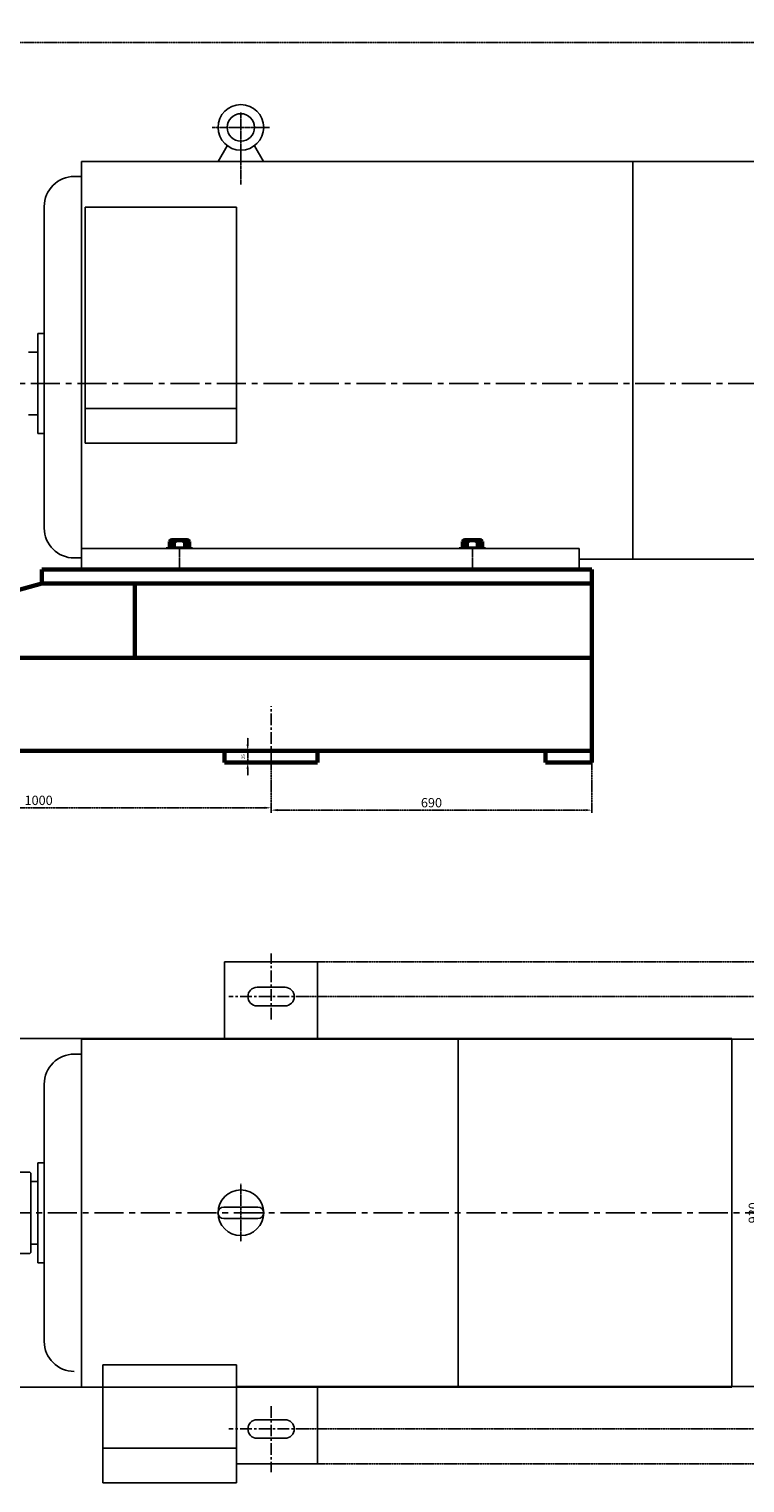
# Model space of a CAD drawing. Extents: x 129633 to 135585, y 45903 to 49150.
# Drawn here: x 132033 to 133573, y 46000 to 49126 of the extents above; entities that cross this region are included whole.
import ezdxf

# ---------------------------------------------------------------- set-up
doc = ezdxf.new("R2010")
doc.units = 0
doc.header["$MEASUREMENT"] = 0
for name, pattern in [('CENTER', [2, 1.25, -0.25, 0.25, -0.25]), ('PHANTOM2', [1.25, 0.625, -0.125, 0.125, -0.125, 0.125, -0.125]), ('YSYWPCG_CENTER', [0.7, 0.5, -0.1, 0, -0.1])]:
    doc.linetypes.add(name, pattern=pattern)
doc.layers.get('0').update_dxf_attribs({"linetype": 'CONTINUOUS'})
doc.layers.get('DEFPOINTS').update_dxf_attribs({"linetype": 'CONTINUOUS'})
for name, color, linetype in [('1', 7, 'CONTINUOUS'), ('5', 4, 'CENTER'), ('YSYWPCG_CENTER', 4, 'YSYWPCG_CENTER'), ('尺寸线', 1, 'CONTINUOUS')]:
    doc.layers.add(name, color=color, linetype=linetype)
doc.layers.add('粗实线', color=7, linetype='CONTINUOUS', lineweight=60)
doc.styles.get("Standard").update_dxf_attribs({"font": 'txt.shx', "width": 0.65, "height": 7})
doc.styles.add('样式 10', font='txt.shx', dxfattribs={"width": 0.65, "height": 20})
doc.dimstyles.new('STANDARD$0', dxfattribs={"dimscale": 4, "dimtxt": 3.5, "dimasz": 3.5, "dimexe": 1.5, "dimexo": 0, "dimgap": 1.5, "dimtad": 1, "dimdec": 0, "dimzin": 0, "dimdsep": 46, "dimtxsty": 'Standard', "dimcen": 0, "dimclrd": 256, "dimclre": 256, "dimclrt": 256, "dimadec": 0, "dimazin": 0, "dimtfac": 1, "dimtdec": 4, "dimtmove": 0, "dimatfit": 3, "dimfxl": 0, "dimtolj": 1, "dimtzin": 0, "dimarcsym": 0})

# ---------------------------------------------------------------- blocks, each defined once
blk = doc.blocks.new('*D1')
at = {"layer": 'DEFPOINTS', "color": 0, "linetype": 'PHANTOM2', "transparency": 16777216}
for p in [(132627, 47045.5), (133606.7, 47045.5), (132627, 46115.5)]:
    blk.add_point(p, dxfattribs=at)
at = {"layer": '尺寸线', "linetype": 'PHANTOM2', "lineweight": -2, "transparency": 16777216}
for p, q in [((132627, 47045.5), (133612.7, 47045.5)), ((133606.7, 46129.5), (133606.7, 47031.5)), ((132627, 46115.5), (133612.7, 46115.5))]:
    blk.add_line(p, q, dxfattribs=at)
at = {"layer": '尺寸线', "linetype": 'PHANTOM2', "transparency": 16777216}
for points in [[(133604.3, 47031.5), (133609, 47031.5), (133606.7, 47045.5)], [(133604.3, 46129.5), (133609, 46129.5), (133606.7, 46115.5)]]:
    blk.add_solid(points, dxfattribs=at)
at = {"layer": '尺寸线', "linetype": 'PHANTOM2', "transparency": 16777216, "insert": (133590.7, 46580.5), "char_height": 20, "attachment_point": 5, "rotation": 90, "style": '样式 10'}
blk.add_mtext('\\A1;930', dxfattribs=at)
blk = doc.blocks.new('*D2')
at = {"layer": 'DEFPOINTS', "color": 0, "linetype": 'PHANTOM2', "transparency": 16777216}
for p in [(132648.4, 47120.5), (133682.6, 47120.5), (132648.4, 46040.5)]:
    blk.add_point(p, dxfattribs=at)
at = {"layer": '尺寸线', "linetype": 'PHANTOM2', "lineweight": -2, "transparency": 16777216}
for p, q in [((132648.4, 47120.5), (133688.6, 47120.5)), ((133682.6, 46054.5), (133682.6, 47106.5)), ((132648.4, 46040.5), (133688.6, 46040.5))]:
    blk.add_line(p, q, dxfattribs=at)
at = {"layer": '尺寸线', "linetype": 'PHANTOM2', "transparency": 16777216}
for points in [[(133680.3, 47106.5), (133685, 47106.5), (133682.6, 47120.5)], [(133680.3, 46054.5), (133685, 46054.5), (133682.6, 46040.5)]]:
    blk.add_solid(points, dxfattribs=at)
at = {"layer": '尺寸线', "linetype": 'PHANTOM2', "transparency": 16777216, "insert": (133666.6, 46580.5), "char_height": 20, "attachment_point": 5, "rotation": 90, "style": '样式 10'}
blk.add_mtext('\\A1;1080', dxfattribs=at)
blk = doc.blocks.new('*D8')
at = {"layer": 'DEFPOINTS', "color": 0, "linetype": 'PHANTOM2', "transparency": 16777216}
for p in [(131553.4, 47554), (132553.4, 47554), (132553.4, 47451.5)]:
    blk.add_point(p, dxfattribs=at)
at = {"layer": '尺寸线', "linetype": 'PHANTOM2', "lineweight": -2, "transparency": 16777216}
for p, q in [((131553.4, 47554), (131553.4, 47445.5)), ((132553.4, 47554), (132553.4, 47445.5)), ((131567.4, 47451.5), (132539.4, 47451.5))]:
    blk.add_line(p, q, dxfattribs=at)
at = {"layer": '尺寸线', "linetype": 'PHANTOM2', "transparency": 16777216}
for points in [[(131567.4, 47453.9), (131567.4, 47449.2), (131553.4, 47451.5)], [(132539.4, 47453.9), (132539.4, 47449.2), (132553.4, 47451.5)]]:
    blk.add_solid(points, dxfattribs=at)
at = {"layer": '尺寸线', "linetype": 'PHANTOM2', "transparency": 16777216, "insert": (132053.4, 47467.5), "char_height": 20, "attachment_point": 5, "style": '样式 10'}
blk.add_mtext('\\A1;1000', dxfattribs=at)
blk = doc.blocks.new('*D9')
at = {"layer": 'DEFPOINTS', "color": 0, "linetype": 'PHANTOM2', "transparency": 16777216}
for p in [(132553.4, 47549), (133243.4, 47549), (133243.4, 47446.5)]:
    blk.add_point(p, dxfattribs=at)
at = {"layer": '尺寸线', "linetype": 'PHANTOM2', "lineweight": -2, "transparency": 16777216}
for p, q in [((132553.4, 47549), (132553.4, 47440.5)), ((133243.4, 47549), (133243.4, 47440.5)), ((132567.4, 47446.5), (133229.4, 47446.5))]:
    blk.add_line(p, q, dxfattribs=at)
at = {"layer": '尺寸线', "linetype": 'PHANTOM2', "transparency": 16777216}
for points in [[(132567.4, 47448.9), (132567.4, 47444.2), (132553.4, 47446.5)], [(133229.4, 47448.9), (133229.4, 47444.2), (133243.4, 47446.5)]]:
    blk.add_solid(points, dxfattribs=at)
at = {"layer": '尺寸线', "linetype": 'PHANTOM2', "transparency": 16777216, "insert": (132898.4, 47462.5), "char_height": 20, "attachment_point": 5, "style": '样式 10'}
blk.add_mtext('\\A1;690', dxfattribs=at)
blk = doc.blocks.new('*D22')
at = {"layer": 'DEFPOINTS', "color": 0, "linetype": 'PHANTOM2', "transparency": 16777216}
for p in [(129728.4, 49097.2), (129728.4, 48595.5), (133826.4, 48621.8)]:
    blk.add_point(p, dxfattribs=at)
at = {"layer": '尺寸线', "linetype": 'PHANTOM2', "lineweight": -2, "transparency": 16777216}
for p, q in [((129728.4, 48595.5), (129728.4, 49103.2)), ((133812.4, 49097.2), (129742.4, 49097.2)), ((133826.4, 48621.8), (133826.4, 49103.2))]:
    blk.add_line(p, q, dxfattribs=at)
at = {"layer": '尺寸线', "linetype": 'PHANTOM2', "transparency": 16777216}
for points in [[(129742.4, 49099.6), (129742.4, 49094.9), (129728.4, 49097.2)], [(133812.4, 49099.6), (133812.4, 49094.9), (133826.4, 49097.2)]]:
    blk.add_solid(points, dxfattribs=at)
at = {"layer": '尺寸线', "linetype": 'PHANTOM2', "transparency": 16777216, "insert": (131777.4, 49113.2), "char_height": 20, "attachment_point": 5, "style": '样式 10'}
blk.add_mtext('\\A1;4098', dxfattribs=at)
blk = doc.blocks.new('*D23')
at = {"layer": 'DEFPOINTS', "color": 0, "linetype": 'PHANTOM2', "transparency": 16777216}
for p in [(132480.6, 47574), (132503.1, 47574), (132467.3, 47549)]:
    blk.add_point(p, dxfattribs=at)
at = {"layer": '尺寸线', "linetype": 'PHANTOM2', "lineweight": -2, "transparency": 16777216}
for p, q in [((132503.1, 47588), (132503.1, 47602)), ((132480.6, 47574), (132509.1, 47574)), ((132503.1, 47549), (132503.1, 47574)), ((132467.3, 47549), (132509.1, 47549)), ((132503.1, 47535), (132503.1, 47521))]:
    blk.add_line(p, q, dxfattribs=at)
at = {"layer": '尺寸线', "linetype": 'PHANTOM2', "transparency": 16777216}
for points in [[(132500.7, 47588), (132505.4, 47588), (132503.1, 47574)], [(132500.7, 47535), (132505.4, 47535), (132503.1, 47549)]]:
    blk.add_solid(points, dxfattribs=at)
at = {"layer": '尺寸线', "linetype": 'PHANTOM2', "transparency": 16777216, "insert": (132493.6, 47561.5), "char_height": 7, "attachment_point": 5, "rotation": 90}
blk.add_mtext('\\A1;25', dxfattribs=at)

msp = doc.modelspace()

# ---------------------------------------------------------------- linework, layer by layer
for p, q in [((132439.4, 48841.5), (132459, 48875.5)), ((132537.3, 48841.5), (132517.7, 48875.5)), ((132145.4, 48841.5), (132145.4, 47964)), ((132145.4, 48841.5), (133665.1, 48841.5)), ((133331.7, 48841.5), (133331.7, 47986.5)), ((132145.4, 48809.3), (132130.1, 48809.3)), ((132065.6, 48744.8), (132065.6, 48053.3)), ((132479.2, 48743.5), (132153.5, 48743.5)), ((132153.5, 48743.5), (132153.5, 48235.9)), ((132479.2, 48235.9), (132479.2, 48743.5)), ((132065.6, 48471.5), (132051.9, 48471.5)), ((132051.9, 48471.5), (132051.9, 48256.5)), ((132051.9, 48431.5), (132031.4, 48431.5)), ((132479.2, 48310.6), (132153.5, 48310.6)), ((132031.4, 48296.5), (132051.9, 48296.5)), ((132051.9, 48256.5), (132065.6, 48256.5)), ((132153.5, 48235.9), (132479.2, 48235.9)), ((133216.4, 48009), (132145.4, 48009)), ((132380.4, 48012), (132332.4, 48012)), ((132380.4, 48009), (132332.4, 48009)), ((133010.4, 48012), (132962.4, 48012)), ((133010.4, 48009), (132962.4, 48009)), ((133216.4, 47964), (133216.4, 48009)), ((132130.1, 47988.8), (132145.4, 47988.8)), ((133216.4, 47986.5), (133696.4, 47986.5)), ((132145.4, 47964), (132998.4, 47964)), ((133544.4, 46955.5), (130648.4, 46955.5)), ((132145.4, 46954), (132145.4, 46207)), ((133665.1, 46954), (132145.4, 46954)), ((132955.9, 46954), (132955.9, 46207)), ((133544.4, 46580.5), (133544.4, 46955.5)), ((132145.4, 46921.8), (132130.1, 46921.8)), ((132065.6, 46857.3), (132065.6, 46303.8)), ((132065.6, 46688), (132051.9, 46688)), ((132051.9, 46688), (132051.9, 46473)), ((132051.9, 46648), (132036.4, 46648)), ((132036.4, 46640.5), (132036.4, 46520.5)), ((132036.4, 46640.5), (132036.4, 46520.5)), ((132451.5, 46592.8), (132525.2, 46592.8)), ((132451.5, 46568.2), (132525.2, 46568.2)), ((133544.4, 46580.5), (133544.4, 46205.5)), ((132036.4, 46513), (132051.9, 46513)), ((132051.9, 46473), (132065.6, 46473)), ((132479.2, 46253.7), (132191.5, 46253.7)), ((132191.5, 46253.7), (132191.5, 45999.5)), ((132479.2, 45999.5), (132479.2, 46253.7)), ((133544.4, 46205.5), (130648.4, 46205.5)), ((132479.2, 46207), (133665.1, 46207)), ((132191.5, 46074), (132479.2, 46074)), ((132191.5, 45999.5), (132479.2, 45999.5))]:
    msp.add_line(p, q)
for centre, radius in [((132488.4, 48914.9), 49.1), ((132488.4, 48914.9), 29.5), ((132488.4, 46580.5), 49.1)]:
    msp.add_circle(centre, radius)
for centre, radius, start, end in [((132130.1, 48744.8), 64.5, 90, 180), ((132130.1, 48053.3), 64.5, 180, 270), ((132130.1, 46857.3), 64.5, 90, 180), ((132451.5, 46580.5), 12.3, 90, 270), ((132451.5, 46580.5), 12.3, 90, 270), ((132451.5, 46580.5), 12.3, 90, 270), ((132525.2, 46580.5), 12.3, 270, 90), ((132130.1, 46303.8), 64.5, 180, 270)]:
    msp.add_arc(centre, radius, start, end)
at = {"layer": '1', "linetype": 'Continuous', "ltscale": 20}
for p, q in [((132453.4, 46955.5), (132453.4, 47120.5)), ((132453.4, 47120.5), (132653.4, 47120.5)), ((132653.4, 46955.5), (132653.4, 47120.5)), ((132523.4, 47065.5), (132583.4, 47065.5)), ((132523.4, 47025.5), (132583.4, 47025.5)), ((132653.4, 46205.5), (132653.4, 46040.5)), ((132523.4, 46135.5), (132583.4, 46135.5)), ((132523.4, 46095.5), (132583.4, 46095.5)), ((132479.2, 46040.5), (132653.4, 46040.5))]:
    msp.add_line(p, q, dxfattribs=at)
at = {"layer": '1'}
for p, q in [((132034.4, 46668), (131986.4, 46668)), ((132036.4, 46666), (132034.4, 46668)), ((132036.4, 46666), (132036.4, 46580.5)), ((132036.4, 46495), (132036.4, 46580.5)), ((132034.4, 46493), (131986.4, 46493)), ((132036.4, 46495), (132034.4, 46493))]:
    msp.add_line(p, q, dxfattribs=at)
at = {"layer": '1', "linetype": 'Continuous', "ltscale": 20}
for centre, start, end in [((132523.4, 47045.5), 90, 270), ((132583.4, 47045.5), 270, 90), ((132523.4, 46115.5), 90, 270), ((132583.4, 46115.5), 270, 90)]:
    msp.add_arc(centre, 20, start, end, dxfattribs=at)
at = {"layer": '5', "ltscale": 50}
for p, q in [((129936.8, 48364), (133689.9, 48364)), ((129973.4, 46580.5), (133608.9, 46580.5))]:
    msp.add_line(p, q, dxfattribs=at)
at = {"layer": '5', "ltscale": 20}
for p, q in [((132553.4, 47549), (132553.4, 47670.4)), ((132553.4, 46996.3), (132553.4, 47138.4)), ((132632, 47045.5), (132462.5, 47045.5)), ((132553.4, 46164.8), (132553.4, 46022.6)), ((132632, 46115.5), (132462.5, 46115.5))]:
    msp.add_line(p, q, dxfattribs=at)
at = {"layer": 'YSYWPCG_CENTER'}
for p, q in [((132488.4, 48792), (132488.4, 48946.9)), ((132426.4, 48914.9), (132550.3, 48914.9)), ((132356.4, 47961), (132356.4, 48012)), ((132986.4, 47961), (132986.4, 48012)), ((132488.4, 46518.6), (132488.4, 46642.5))]:
    msp.add_line(p, q, dxfattribs=at)
at = {"layer": '粗实线'}
for p, q in [((132332.4, 48009), (132332.4, 48012)), ((132335.6, 48012), (132335.6, 48024)), ((132340, 48027), (132372.8, 48027)), ((132340, 48027), (132344.4, 48027)), ((132344.4, 48012), (132344.4, 48024)), ((132368.4, 48012), (132368.4, 48024)), ((132377.1, 48024), (132377.1, 48012)), ((132380.4, 48009), (132380.4, 48012)), ((132962.4, 48009), (132962.4, 48012)), ((132965.6, 48012), (132965.6, 48024)), ((132970, 48027), (133002.8, 48027)), ((132970, 48027), (132974.4, 48027)), ((132974.4, 48012), (132974.4, 48024)), ((132998.4, 48012), (132998.4, 48024)), ((133007.1, 48024), (133007.1, 48012)), ((133010.4, 48009), (133010.4, 48012))]:
    msp.add_line(p, q, dxfattribs=at)
at = {"layer": '粗实线', "linetype": 'Continuous', "ltscale": 20}
for p, q in [((132060.4, 47964), (133243.4, 47964)), ((132060.4, 47964), (132060.4, 47934)), ((133243.4, 47964), (133243.4, 47549)), ((131478.4, 47774), (132060.4, 47934)), ((132060.4, 47934), (133243.4, 47934)), ((132260.4, 47934), (132260.4, 47774)), ((130113.4, 47774), (133243.4, 47774)), ((130113.4, 47574), (133243.4, 47574)), ((132453.4, 47549), (132453.4, 47574)), ((132653.4, 47549), (132653.4, 47574)), ((133143.4, 47574), (133143.4, 47549)), ((132453.4, 47549), (132653.4, 47549)), ((133243.4, 47549), (133143.4, 47549))]:
    msp.add_line(p, q, dxfattribs=at)
at = {"layer": '粗实线'}
for centre, radius, start, end in [((132340, 48022.3), 4.71, 21.2744, 158.7256), ((132356.4, 48001.5), 25.5, 61.9275, 118.0725), ((132372.8, 48022.3), 4.71, 21.2744, 158.7256), ((132970, 48022.3), 4.71, 21.2744, 158.7256), ((132986.4, 48001.5), 25.5, 61.9275, 118.0725), ((133002.8, 48022.3), 4.71, 21.2744, 158.7256)]:
    msp.add_arc(centre, radius, start, end, dxfattribs=at)

# ---------------------------------------------------------------- dimensions: what is measured, and where the dimension line sits
at = {"layer": '尺寸线', "linetype": 'PHANTOM2'}
for base, p1, p2, picture, middle in [((129728.4, 49097.2), (133826.4, 48621.8), (129728.4, 48595.5), '*D22', (131777.4, 49113.2)), ((132553.4, 47451.5), (131553.4, 47554), (132553.4, 47554), '*D8', (132053.4, 47467.5)), ((133243.4, 47446.5), (132553.4, 47549), (133243.4, 47549), '*D9', (132898.4, 47462.5))]:
    dim = msp.add_linear_dim(base=base, p1=p1, p2=p2, dimstyle='STANDARD$0', override={"dimtxsty": '样式 10'}, dxfattribs=at)
    dim.commit()
    dim.dimension.update_dxf_attribs({"geometry": picture, "text_midpoint": middle})
dim = msp.add_linear_dim(base=(132503.1, 47574), p1=(132467.3, 47549), p2=(132480.6, 47574), angle=90, dimstyle='STANDARD$0', dxfattribs=at)
dim.commit()
dim.dimension.update_dxf_attribs({"geometry": '*D23', "text_midpoint": (132493.6, 47561.5)})
for base, p1, p2, picture, middle in [((133682.6, 47120.5), (132648.4, 46040.5), (132648.4, 47120.5), '*D2', (133682.6, 46580.5)), ((133606.7, 47045.5), (132627, 46115.5), (132627, 47045.5), '*D1', (133606.7, 46580.5))]:
    dim = msp.add_linear_dim(base=base, p1=p1, p2=p2, angle=90, dimstyle='STANDARD$0', override={"dimtxsty": '样式 10'}, dxfattribs=at)
    dim.commit()
    dim.dimension.update_dxf_attribs({"geometry": picture, "text_midpoint": middle, "dimtype": 160})

doc.saveas('drawing.dxf')
